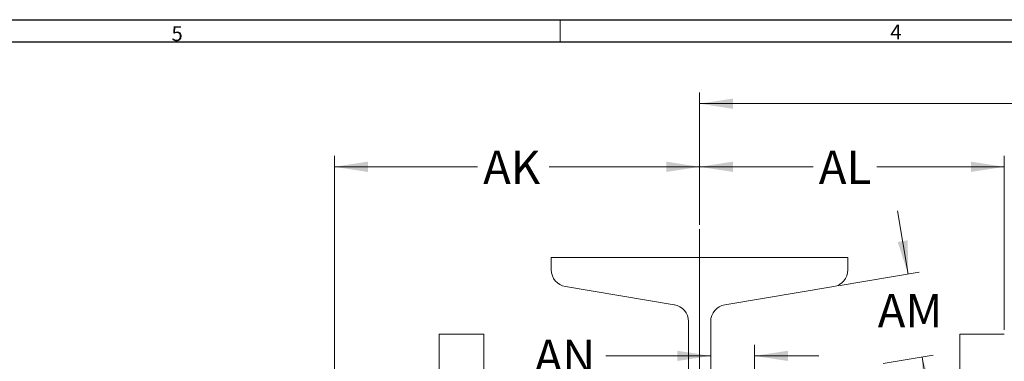
# Model space of a CAD drawing. Units: inches. Extents: x 0.3 to 67.7, y 0.2 to 43.9.
# Drawn here: x 27.9 to 39, y 40.1 to 43.9 of the extents above; entities that cross this region are included whole.
import ezdxf
from ezdxf.lldxf.tags import DXFTag

# ---------------------------------------------------------------- set-up
doc = ezdxf.new("R2010")
doc.units = ezdxf.units.IN
doc.header["$MEASUREMENT"] = 0
doc.styles.add('SLDTEXTSTYLE0', font='TXT', dxfattribs={"width": 0.75})
tags = doc.linetypes.add('CENTERX2', pattern=[0.8, 0.5, -0.1, 0.1, -0.1]).pattern_tags.tags
tags[10:11] = [DXFTag(74, 4), DXFTag(75, 0), DXFTag(340, '0'), DXFTag(46, 1.0), DXFTag(50, 0.0), DXFTag(44, 0.0), DXFTag(45, 0.0)]
tags[8:9] = [DXFTag(74, 4), DXFTag(75, 0), DXFTag(340, '0'), DXFTag(46, 1.0), DXFTag(50, 0.0), DXFTag(44, 0.0), DXFTag(45, 0.0)]
tags[6:7] = [DXFTag(74, 4), DXFTag(75, 0), DXFTag(340, '0'), DXFTag(46, 1.0), DXFTag(50, 0.0), DXFTag(44, 0.0), DXFTag(45, 0.0)]
tags[4:5] = [DXFTag(74, 4), DXFTag(75, 0), DXFTag(340, '0'), DXFTag(46, 1.0), DXFTag(50, 0.0), DXFTag(44, 0.0), DXFTag(45, 0.0)]
doc.dimstyles.new('SLDDIMSTYLE0', dxfattribs={"dimtxt": 0.375, "dimasz": 0.375, "dimexe": 0, "dimexo": 0.0625, "dimgap": 0.09375, "dimtad": 0, "dimtih": 1, "dimtoh": 1, "dimrnd": 1e-09, "dimzin": 12, "dimdsep": 46, "dimtxsty": 'SLDTEXTSTYLE0', "dimsah": 1, "dimcen": 0.09, "dimadec": 0, "dimazin": 0, "dimtfac": 1, "dimtofl": 0, "dimtmove": 0, "dimatfit": 3, "dimfxl": 1, "dimtolj": 1, "dimtzin": 12, "dimarcsym": 0})
doc.dimstyles.new('SLDDIMSTYLE1', dxfattribs={"dimtxt": 0.375, "dimasz": 0.375, "dimexe": 0, "dimexo": 0.0625, "dimgap": 0.09375, "dimtad": 0, "dimtih": 1, "dimtoh": 1, "dimrnd": 1e-09, "dimzin": 12, "dimdsep": 46, "dimtxsty": 'SLDTEXTSTYLE0', "dimsah": 1, "dimcen": 0.09, "dimadec": 0, "dimazin": 0, "dimtfac": 1, "dimtofl": 0, "dimtmove": 0, "dimatfit": 3, "dimfxl": 1, "dimtolj": 1, "dimtzin": 12, "dimarcsym": 0})

# ---------------------------------------------------------------- blocks, each defined once
blk = doc.blocks.new('*D7')
at = {"color": 7, "linetype": 'Continuous', "lineweight": 0}
for p, q in [((31.432, 38.115), (31.432, 42.384)), ((35.534, 41.608), (35.534, 42.384)), ((31.432, 42.259), (33.039, 42.259)), ((35.534, 42.259), (33.844, 42.259))]:
    blk.add_line(p, q, dxfattribs=at)
for points in [[(31.432, 42.259), (31.807, 42.201), (31.807, 42.317)], [(35.534, 42.259), (35.159, 42.317), (35.159, 42.201)]]:
    blk.add_solid(points, dxfattribs=at)
at = {"color": 7, "linetype": 'Continuous', "lineweight": 0, "insert": (33.102, 42.44), "char_height": 0.375, "attachment_point": 1, "style": 'SLDTEXTSTYLE0'}
blk.add_mtext('AK', dxfattribs=at)
blk = doc.blocks.new('*D11')
at = {"color": 7, "linetype": 'Continuous', "lineweight": 0}
for p, q in [((35.534, 41.608), (35.534, 42.384)), ((38.957, 40.429), (38.957, 42.384)), ((35.534, 42.259), (36.811, 42.259)), ((38.957, 42.259), (37.525, 42.259))]:
    blk.add_line(p, q, dxfattribs=at)
for points in [[(35.534, 42.259), (35.909, 42.201), (35.909, 42.317)], [(38.957, 42.259), (38.582, 42.317), (38.582, 42.201)]]:
    blk.add_solid(points, dxfattribs=at)
at = {"color": 7, "linetype": 'Continuous', "lineweight": 0, "insert": (36.873, 42.44), "char_height": 0.375, "attachment_point": 1, "style": 'SLDTEXTSTYLE0'}
blk.add_mtext('AL', dxfattribs=at)
blk = doc.blocks.new('*D16')
at = {"color": 7, "linetype": 'Continuous', "lineweight": 0}
for p, q in [((35.534, 41.608), (35.534, 43.093)), ((45.41, 41.312), (45.41, 43.093)), ((35.534, 42.968), (41.594, 42.968)), ((45.41, 42.968), (42.088, 42.968))]:
    blk.add_line(p, q, dxfattribs=at)
for points in [[(35.534, 42.968), (35.909, 42.91), (35.909, 43.025)], [(45.41, 42.968), (45.035, 43.025), (45.035, 42.91)]]:
    blk.add_solid(points, dxfattribs=at)
at = {"color": 7, "linetype": 'Continuous', "lineweight": 0, "insert": (41.657, 43.148), "char_height": 0.375, "attachment_point": 1, "style": 'SLDTEXTSTYLE0'}
blk.add_mtext('N', dxfattribs=at)
blk = doc.blocks.new('*D19')
at = {"color": 7, "linetype": 'Continuous', "lineweight": 0}
for p, q in [((37.877, 41.054), (37.758, 41.765)), ((37.09, 40.922), (38.001, 41.075)), ((37.595, 40.049), (38.157, 40.143)), ((38.033, 40.123), (38.152, 39.411))]:
    blk.add_line(p, q, dxfattribs=at)
for points in [[(37.877, 41.054), (37.872, 41.434), (37.759, 41.415)], [(38.033, 40.123), (38.038, 39.743), (38.152, 39.762)]]:
    blk.add_solid(points, dxfattribs=at)
at = {"color": 7, "linetype": 'Continuous', "lineweight": 0, "insert": (37.535, 40.831), "char_height": 0.375, "attachment_point": 1, "style": 'SLDTEXTSTYLE0'}
blk.add_mtext('AM', dxfattribs=at)
blk = doc.blocks.new('*D20')
at = {"color": 7, "linetype": 'Continuous', "lineweight": 0}
for p, q in [((36.151, 39.557), (36.151, 40.261)), ((35.659, 40.136), (34.481, 40.136)), ((36.151, 40.136), (36.872, 40.136))]:
    blk.add_line(p, q, dxfattribs=at)
for points in [[(35.659, 40.136), (35.284, 40.194), (35.284, 40.079)], [(36.151, 40.136), (36.526, 40.079), (36.526, 40.194)]]:
    blk.add_solid(points, dxfattribs=at)
at = {"color": 7, "linetype": 'Continuous', "lineweight": 0, "insert": (33.68, 40.317), "char_height": 0.375, "attachment_point": 1, "style": 'SLDTEXTSTYLE0'}
blk.add_mtext('AN', dxfattribs=at)

msp = doc.modelspace()

# ---------------------------------------------------------------- linework, layer by layer
at = {"color": 7, "linetype": 'Continuous', "lineweight": 30}
for p, q in [((0.29, 43.911), (67.718, 43.911)), ((0.54, 43.661), (67.468, 43.661))]:
    msp.add_line(p, q, dxfattribs=at)
at = {"color": 7, "linetype": 'Continuous', "lineweight": 0}
msp.add_line((33.968, 43.911), (33.968, 43.661), dxfattribs=at)
at = {"color": 7, "linetype": 'CENTERX2', "lineweight": 0}
msp.add_line((35.534, 35.241), (35.534, 41.558), dxfattribs=at)
at = {"color": 7, "linetype": 'Continuous', "lineweight": 15}
for p, q in [((33.868, 41.241), (33.868, 41.102)), ((37.2, 41.241), (33.868, 41.241)), ((37.2, 41.102), (37.2, 41.241)), ((34.026, 40.914), (35.25, 40.709)), ((35.817, 40.709), (37.041, 40.914)), ((35.409, 40.522), (35.409, 36.116)), ((35.659, 36.116), (35.659, 40.522)), ((33.11, 40.379), (32.61, 40.379)), ((32.61, 40.379), (32.61, 36.004)), ((33.11, 40.379), (33.11, 36.004)), ((38.457, 36.004), (38.457, 40.379)), ((38.957, 40.379), (38.457, 40.379))]:
    msp.add_line(p, q, dxfattribs=at)
for centre, start, end in [((34.058, 41.102), 180, 260.5), ((37.01, 41.102), 279.5, 0), ((35.219, 40.522), 0, 80.5), ((35.849, 40.522), 99.5, 180)]:
    msp.add_arc(centre, 0.19, start, end, dxfattribs=at)

# ---------------------------------------------------------------- texts
at = {"color": 7, "linetype": 'Continuous', "lineweight": 0, "char_height": 0.167, "attachment_point": 1, "style": 'SLDTEXTSTYLE0'}
for s, insert in [('5', (29.601, 43.838)), ('4', (37.677, 43.856))]:
    msp.add_mtext(s, dxfattribs=dict(at, insert=insert))

# ---------------------------------------------------------------- dimensions: what is measured, and where the dimension line sits
at = {"color": 7, "linetype": 'Continuous', "lineweight": 0}
for base, p1, p2, text, dimstyle, picture, middle in [((45.41, 42.968), (35.534, 41.558), (45.41, 41.262), 'N', 'SLDDIMSTYLE0', '*D16', (41.841, 42.968)), ((35.534, 42.259), (31.432, 38.065), (35.534, 41.558), 'AK', 'SLDDIMSTYLE0', '*D7', (33.441, 42.259)), ((38.957, 42.259), (35.534, 41.558), (38.957, 40.379), 'AL', 'SLDDIMSTYLE0', '*D11', (37.168, 42.259)), ((35.659, 40.136), (36.151, 39.507), (35.659, 40.522), 'AN', 'SLDDIMSTYLE1', '*D20', (34.049, 40.136))]:
    dim = msp.add_linear_dim(base=base, p1=p1, p2=p2, text=text, dimstyle=dimstyle, dxfattribs=at)
    dim.commit()
    dim.dimension.update_dxf_attribs({"geometry": picture, "text_midpoint": middle})
dim = msp.add_linear_dim(base=(38.033, 40.123), p1=(37.041, 40.914), p2=(37.546, 40.041), angle=279.5, text='AM', dimstyle='SLDDIMSTYLE1', dxfattribs=at)
dim.commit()
dim.dimension.update_dxf_attribs({"geometry": '*D19', "text_midpoint": (37.945, 40.651)})

doc.saveas('drawing.dxf')
